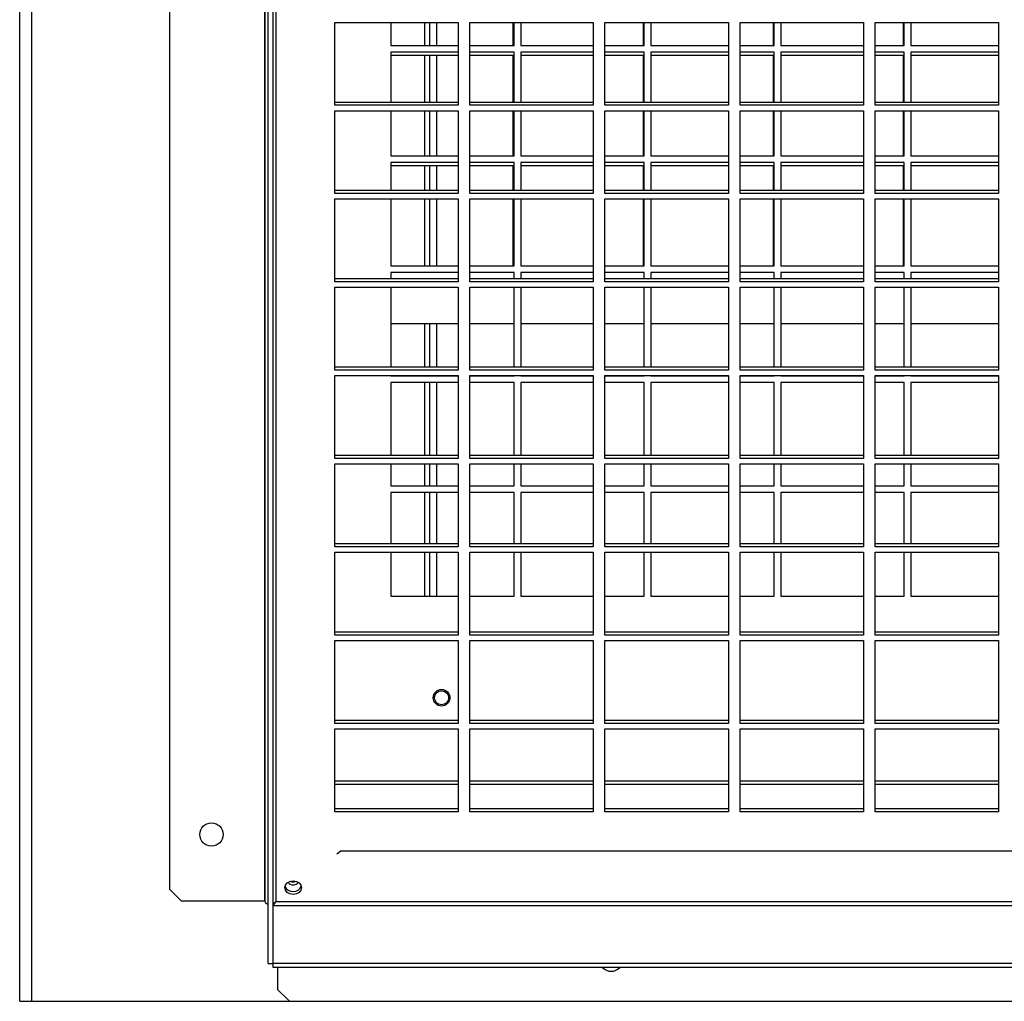
# Model space of a CAD drawing. Units: millimetres. Extents: x 319 to 16685, y 266 to 11501.
# Drawn here: x 9101 to 9396, y 3532 to 3826 of the extents above; entities that cross this region are included whole.
import ezdxf

# ---------------------------------------------------------------- set-up
doc = ezdxf.new("R2010")
doc.units = ezdxf.units.MM

msp = doc.modelspace()

# ---------------------------------------------------------------- linework, layer by layer
at = {"color": 7, "linetype": 'Continuous', "lineweight": 25}
for p, q in [((9174.68, 3561.88), (9174.68, 4388.04)), ((9175.68, 3543.23), (9175.68, 4366.04)), ((9177.18, 3543.23), (9177.18, 4366.04)), ((9101.18, 3531.88), (9101.18, 4109.38)), ((9146.18, 3565.42), (9146.18, 4109.38)), ((9195.67, 3825.35), (9232.67, 3825.35)), ((9195.67, 3800.49), (9195.67, 3825.35)), ((9212.43, 3825.35), (9212.43, 3818.38)), ((9224.18, 3818.38), (9224.18, 3825.35)), ((9226.18, 3825.35), (9226.18, 3818.38)), ((9232.67, 3825.35), (9232.67, 3800.49)), ((9236.17, 3825.35), (9273.17, 3825.35)), ((9236.17, 3800.49), (9236.17, 3825.35)), ((9249.18, 3818.38), (9249.18, 3825.35)), ((9249.43, 3818.38), (9249.43, 3825.35)), ((9251.43, 3825.35), (9251.43, 3818.38)), ((9273.17, 3825.35), (9273.17, 3800.49)), ((9276.67, 3825.35), (9313.67, 3825.35)), ((9276.67, 3800.49), (9276.67, 3825.35)), ((9288.18, 3818.38), (9288.18, 3825.35)), ((9288.43, 3818.38), (9288.43, 3825.35)), ((9290.43, 3825.35), (9290.43, 3818.38)), ((9313.67, 3825.35), (9313.67, 3800.49)), ((9317.17, 3825.35), (9354.17, 3825.35)), ((9317.17, 3800.49), (9317.17, 3825.35)), ((9327.18, 3818.38), (9327.18, 3825.35)), ((9327.43, 3818.38), (9327.43, 3825.35)), ((9329.43, 3825.35), (9329.43, 3818.38)), ((9354.17, 3825.35), (9354.17, 3800.49)), ((9357.67, 3825.35), (9394.67, 3825.35)), ((9357.67, 3800.49), (9357.67, 3825.35)), ((9366.18, 3818.38), (9366.18, 3825.35)), ((9366.43, 3818.38), (9366.43, 3825.35)), ((9368.43, 3825.35), (9368.43, 3818.38)), ((9394.67, 3825.35), (9394.67, 3800.49)), ((9212.43, 3818.38), (9232.67, 3818.38)), ((9236.17, 3818.38), (9249.43, 3818.38)), ((9251.43, 3818.38), (9273.17, 3818.38)), ((9276.67, 3818.38), (9288.43, 3818.38)), ((9290.43, 3818.38), (9313.67, 3818.38)), ((9317.17, 3818.38), (9327.43, 3818.38)), ((9329.43, 3818.38), (9354.17, 3818.38)), ((9357.67, 3818.38), (9366.43, 3818.38)), ((9368.43, 3818.38), (9394.67, 3818.38)), ((9232.67, 3816.38), (9212.43, 3816.38)), ((9212.43, 3816.38), (9212.43, 3801.38)), ((9232.67, 3815.38), (9212.43, 3815.38)), ((9224.18, 3801.38), (9224.18, 3815.38)), ((9226.18, 3815.38), (9226.18, 3801.38)), ((9249.43, 3816.38), (9236.17, 3816.38)), ((9249.18, 3815.38), (9236.17, 3815.38)), ((9249.18, 3801.38), (9249.18, 3815.38)), ((9249.43, 3801.38), (9249.43, 3816.38)), ((9273.17, 3816.38), (9251.43, 3816.38)), ((9251.43, 3816.38), (9251.43, 3801.38)), ((9273.17, 3815.38), (9251.43, 3815.38)), ((9288.43, 3816.38), (9276.67, 3816.38)), ((9288.18, 3815.38), (9276.67, 3815.38)), ((9288.18, 3801.38), (9288.18, 3815.38)), ((9288.43, 3801.38), (9288.43, 3816.38)), ((9313.67, 3816.38), (9290.43, 3816.38)), ((9290.43, 3816.38), (9290.43, 3801.38)), ((9313.67, 3815.38), (9290.43, 3815.38)), ((9327.43, 3816.38), (9317.17, 3816.38)), ((9327.18, 3815.38), (9317.17, 3815.38)), ((9327.18, 3801.38), (9327.18, 3815.38)), ((9327.43, 3801.38), (9327.43, 3816.38)), ((9354.17, 3816.38), (9329.43, 3816.38)), ((9329.43, 3816.38), (9329.43, 3801.38)), ((9354.17, 3815.38), (9329.43, 3815.38)), ((9366.43, 3816.38), (9357.67, 3816.38)), ((9366.18, 3815.38), (9357.67, 3815.38)), ((9366.18, 3801.38), (9366.18, 3815.38)), ((9366.43, 3801.38), (9366.43, 3816.38)), ((9394.67, 3816.38), (9368.43, 3816.38)), ((9368.43, 3816.38), (9368.43, 3801.38)), ((9394.67, 3815.38), (9368.43, 3815.38)), ((9232.67, 3801.38), (9195.67, 3801.38)), ((9232.67, 3800.49), (9195.67, 3800.49)), ((9273.17, 3801.38), (9236.17, 3801.38)), ((9273.17, 3800.49), (9236.17, 3800.49)), ((9313.67, 3801.38), (9276.67, 3801.38)), ((9313.67, 3800.49), (9276.67, 3800.49)), ((9354.17, 3801.38), (9317.17, 3801.38)), ((9354.17, 3800.49), (9317.17, 3800.49)), ((9394.67, 3801.38), (9357.67, 3801.38)), ((9394.67, 3800.49), (9357.67, 3800.49)), ((9195.67, 3798.88), (9232.67, 3798.88)), ((9195.67, 3774.02), (9195.67, 3798.88)), ((9212.43, 3798.88), (9212.43, 3785.38)), ((9224.18, 3785.38), (9224.18, 3798.88)), ((9226.18, 3798.88), (9226.18, 3785.38)), ((9232.67, 3798.88), (9232.67, 3774.02)), ((9236.17, 3798.88), (9273.17, 3798.88)), ((9236.17, 3774.02), (9236.17, 3798.88)), ((9249.18, 3785.38), (9249.18, 3798.88)), ((9249.43, 3785.38), (9249.43, 3798.88)), ((9251.43, 3798.88), (9251.43, 3785.38)), ((9273.17, 3798.88), (9273.17, 3774.02)), ((9276.67, 3798.88), (9313.67, 3798.88)), ((9276.67, 3774.02), (9276.67, 3798.88)), ((9288.18, 3785.38), (9288.18, 3798.88)), ((9288.43, 3785.38), (9288.43, 3798.88)), ((9290.43, 3798.88), (9290.43, 3785.38)), ((9313.67, 3798.88), (9313.67, 3774.02)), ((9317.17, 3798.88), (9354.17, 3798.88)), ((9317.17, 3774.02), (9317.17, 3798.88)), ((9327.18, 3785.38), (9327.18, 3798.88)), ((9327.43, 3785.38), (9327.43, 3798.88)), ((9329.43, 3798.88), (9329.43, 3785.38)), ((9354.17, 3798.88), (9354.17, 3774.02)), ((9357.67, 3798.88), (9394.67, 3798.88)), ((9357.67, 3774.02), (9357.67, 3798.88)), ((9366.18, 3785.38), (9366.18, 3798.88)), ((9366.43, 3785.38), (9366.43, 3798.88)), ((9368.43, 3798.88), (9368.43, 3785.38)), ((9394.67, 3798.88), (9394.67, 3774.02)), ((9212.43, 3785.38), (9232.67, 3785.38)), ((9236.17, 3785.38), (9249.43, 3785.38)), ((9251.43, 3785.38), (9273.17, 3785.38)), ((9276.67, 3785.38), (9288.43, 3785.38)), ((9290.43, 3785.38), (9313.67, 3785.38)), ((9317.17, 3785.38), (9327.43, 3785.38)), ((9329.43, 3785.38), (9354.17, 3785.38)), ((9357.67, 3785.38), (9366.43, 3785.38)), ((9368.43, 3785.38), (9394.67, 3785.38)), ((9232.67, 3783.38), (9212.43, 3783.38)), ((9212.43, 3783.38), (9212.43, 3774.91)), ((9232.67, 3782.38), (9212.43, 3782.38)), ((9224.18, 3774.91), (9224.18, 3782.38)), ((9226.18, 3782.38), (9226.18, 3774.91)), ((9249.43, 3783.38), (9236.17, 3783.38)), ((9249.18, 3782.38), (9236.17, 3782.38)), ((9249.18, 3774.91), (9249.18, 3782.38)), ((9249.43, 3774.91), (9249.43, 3783.38)), ((9273.17, 3783.38), (9251.43, 3783.38)), ((9251.43, 3783.38), (9251.43, 3774.91)), ((9273.17, 3782.38), (9251.43, 3782.38)), ((9288.43, 3783.38), (9276.67, 3783.38)), ((9288.18, 3782.38), (9276.67, 3782.38)), ((9288.18, 3774.91), (9288.18, 3782.38)), ((9288.43, 3774.91), (9288.43, 3783.38)), ((9313.67, 3783.38), (9290.43, 3783.38)), ((9290.43, 3783.38), (9290.43, 3774.91)), ((9313.67, 3782.38), (9290.43, 3782.38)), ((9327.43, 3783.38), (9317.17, 3783.38)), ((9327.18, 3782.38), (9317.17, 3782.38)), ((9327.18, 3774.91), (9327.18, 3782.38)), ((9327.43, 3774.91), (9327.43, 3783.38)), ((9354.17, 3783.38), (9329.43, 3783.38)), ((9329.43, 3783.38), (9329.43, 3774.91)), ((9354.17, 3782.38), (9329.43, 3782.38)), ((9366.43, 3783.38), (9357.67, 3783.38)), ((9366.18, 3782.38), (9357.67, 3782.38)), ((9366.18, 3774.91), (9366.18, 3782.38)), ((9366.43, 3774.91), (9366.43, 3783.38)), ((9394.67, 3783.38), (9368.43, 3783.38)), ((9368.43, 3783.38), (9368.43, 3774.91)), ((9394.67, 3782.38), (9368.43, 3782.38)), ((9232.67, 3774.91), (9195.67, 3774.91)), ((9232.67, 3774.02), (9195.67, 3774.02)), ((9273.17, 3774.91), (9236.17, 3774.91)), ((9273.17, 3774.02), (9236.17, 3774.02)), ((9313.67, 3774.91), (9276.67, 3774.91)), ((9313.67, 3774.02), (9276.67, 3774.02)), ((9354.17, 3774.91), (9317.17, 3774.91)), ((9354.17, 3774.02), (9317.17, 3774.02)), ((9394.67, 3774.91), (9357.67, 3774.91)), ((9394.67, 3774.02), (9357.67, 3774.02)), ((9195.67, 3772.41), (9232.67, 3772.41)), ((9195.67, 3747.55), (9195.67, 3772.41)), ((9212.43, 3772.41), (9212.43, 3752.38)), ((9224.18, 3752.38), (9224.18, 3772.41)), ((9226.18, 3772.41), (9226.18, 3752.38)), ((9232.67, 3772.41), (9232.67, 3747.55)), ((9236.17, 3772.41), (9273.17, 3772.41)), ((9236.17, 3747.55), (9236.17, 3772.41)), ((9249.18, 3752.38), (9249.18, 3772.41)), ((9249.43, 3752.38), (9249.43, 3772.41)), ((9251.43, 3772.41), (9251.43, 3752.38)), ((9273.17, 3772.41), (9273.17, 3747.55)), ((9276.67, 3772.41), (9313.67, 3772.41)), ((9276.67, 3747.55), (9276.67, 3772.41)), ((9288.18, 3752.38), (9288.18, 3772.41)), ((9288.43, 3752.38), (9288.43, 3772.41)), ((9290.43, 3772.41), (9290.43, 3752.38)), ((9313.67, 3772.41), (9313.67, 3747.55)), ((9317.17, 3772.41), (9354.17, 3772.41)), ((9317.17, 3747.55), (9317.17, 3772.41)), ((9327.18, 3752.38), (9327.18, 3772.41)), ((9327.43, 3752.38), (9327.43, 3772.41)), ((9329.43, 3772.41), (9329.43, 3752.38)), ((9354.17, 3772.41), (9354.17, 3747.55)), ((9357.67, 3772.41), (9394.67, 3772.41)), ((9357.67, 3747.55), (9357.67, 3772.41)), ((9366.18, 3752.38), (9366.18, 3772.41)), ((9366.43, 3752.38), (9366.43, 3772.41)), ((9368.43, 3772.41), (9368.43, 3752.38)), ((9394.67, 3772.41), (9394.67, 3747.55)), ((9212.43, 3752.38), (9232.67, 3752.38)), ((9232.67, 3750.38), (9212.43, 3750.38)), ((9212.43, 3750.38), (9212.43, 3748.44)), ((9236.17, 3752.38), (9249.43, 3752.38)), ((9249.43, 3750.38), (9236.17, 3750.38)), ((9249.43, 3748.44), (9249.43, 3750.38)), ((9251.43, 3752.38), (9273.17, 3752.38)), ((9273.17, 3750.38), (9251.43, 3750.38)), ((9251.43, 3750.38), (9251.43, 3748.44)), ((9276.67, 3752.38), (9288.43, 3752.38)), ((9288.43, 3750.38), (9276.67, 3750.38)), ((9288.43, 3748.44), (9288.43, 3750.38)), ((9290.43, 3752.38), (9313.67, 3752.38)), ((9313.67, 3750.38), (9290.43, 3750.38)), ((9290.43, 3750.38), (9290.43, 3748.44)), ((9317.17, 3752.38), (9327.43, 3752.38)), ((9327.43, 3750.38), (9317.17, 3750.38)), ((9327.43, 3748.44), (9327.43, 3750.38)), ((9329.43, 3752.38), (9354.17, 3752.38)), ((9354.17, 3750.38), (9329.43, 3750.38)), ((9329.43, 3750.38), (9329.43, 3748.44)), ((9357.67, 3752.38), (9366.43, 3752.38)), ((9366.43, 3750.38), (9357.67, 3750.38)), ((9366.43, 3748.44), (9366.43, 3750.38)), ((9368.43, 3752.38), (9394.67, 3752.38)), ((9394.67, 3750.38), (9368.43, 3750.38)), ((9368.43, 3750.38), (9368.43, 3748.44)), ((9232.67, 3748.44), (9195.67, 3748.44)), ((9232.67, 3747.55), (9195.67, 3747.55)), ((9273.17, 3748.44), (9236.17, 3748.44)), ((9273.17, 3747.55), (9236.17, 3747.55)), ((9313.67, 3748.44), (9276.67, 3748.44)), ((9313.67, 3747.55), (9276.67, 3747.55)), ((9354.17, 3748.44), (9317.17, 3748.44)), ((9354.17, 3747.55), (9317.17, 3747.55)), ((9394.67, 3748.44), (9357.67, 3748.44)), ((9394.67, 3747.55), (9357.67, 3747.55)), ((9195.67, 3745.94), (9232.67, 3745.94)), ((9195.67, 3721.07), (9195.67, 3745.94)), ((9212.43, 3745.94), (9212.43, 3721.97)), ((9232.67, 3745.94), (9232.67, 3721.07)), ((9236.17, 3745.94), (9273.17, 3745.94)), ((9236.17, 3721.07), (9236.17, 3745.94)), ((9249.43, 3721.97), (9249.43, 3745.94)), ((9251.43, 3745.94), (9251.43, 3721.97)), ((9273.17, 3745.94), (9273.17, 3721.07)), ((9276.67, 3745.94), (9313.67, 3745.94)), ((9276.67, 3721.07), (9276.67, 3745.94)), ((9288.43, 3721.97), (9288.43, 3745.94)), ((9290.43, 3745.94), (9290.43, 3721.97)), ((9313.67, 3745.94), (9313.67, 3721.07)), ((9317.17, 3745.94), (9354.17, 3745.94)), ((9317.17, 3721.07), (9317.17, 3745.94)), ((9327.43, 3721.97), (9327.43, 3745.94)), ((9329.43, 3745.94), (9329.43, 3721.97)), ((9354.17, 3745.94), (9354.17, 3721.07)), ((9357.67, 3745.94), (9394.67, 3745.94)), ((9357.67, 3721.07), (9357.67, 3745.94)), ((9366.43, 3721.97), (9366.43, 3745.94)), ((9368.43, 3745.94), (9368.43, 3721.97)), ((9394.67, 3745.94), (9394.67, 3721.07)), ((9232.67, 3734.93), (9212.43, 3734.93)), ((9224.18, 3721.97), (9224.18, 3734.93)), ((9226.18, 3734.93), (9226.18, 3721.97)), ((9249.43, 3734.93), (9236.17, 3734.93)), ((9273.17, 3734.93), (9251.43, 3734.93)), ((9288.43, 3734.93), (9276.67, 3734.93)), ((9313.67, 3734.93), (9290.43, 3734.93)), ((9327.43, 3734.93), (9317.17, 3734.93)), ((9354.17, 3734.93), (9329.43, 3734.93)), ((9366.43, 3734.93), (9357.67, 3734.93)), ((9394.67, 3734.93), (9368.43, 3734.93)), ((9232.67, 3721.97), (9195.67, 3721.97)), ((9232.67, 3721.07), (9195.67, 3721.07)), ((9273.17, 3721.97), (9236.17, 3721.97)), ((9273.17, 3721.07), (9236.17, 3721.07)), ((9313.67, 3721.97), (9276.67, 3721.97)), ((9313.67, 3721.07), (9276.67, 3721.07)), ((9354.17, 3721.97), (9317.17, 3721.97)), ((9354.17, 3721.07), (9317.17, 3721.07)), ((9394.67, 3721.97), (9357.67, 3721.97)), ((9394.67, 3721.07), (9357.67, 3721.07)), ((9195.67, 3719.47), (9232.67, 3719.47)), ((9195.67, 3694.6), (9195.67, 3719.47)), ((9212.43, 3719.47), (9212.43, 3719.38)), ((9212.43, 3719.38), (9232.67, 3719.38)), ((9232.67, 3717.38), (9212.43, 3717.38)), ((9212.43, 3717.38), (9212.43, 3695.5)), ((9224.18, 3719.38), (9224.18, 3719.47)), ((9224.18, 3695.5), (9224.18, 3717.38)), ((9226.18, 3719.47), (9226.18, 3719.38)), ((9226.18, 3717.38), (9226.18, 3695.5)), ((9232.67, 3719.47), (9232.67, 3694.6)), ((9236.17, 3719.47), (9273.17, 3719.47)), ((9236.17, 3694.6), (9236.17, 3719.47)), ((9236.17, 3719.38), (9249.43, 3719.38)), ((9249.43, 3717.38), (9236.17, 3717.38)), ((9249.43, 3719.38), (9249.43, 3719.47)), ((9249.43, 3695.5), (9249.43, 3717.38)), ((9251.43, 3719.47), (9251.43, 3719.38)), ((9251.43, 3719.38), (9273.17, 3719.38)), ((9273.17, 3717.38), (9251.43, 3717.38)), ((9251.43, 3717.38), (9251.43, 3695.5)), ((9273.17, 3719.47), (9273.17, 3694.6)), ((9276.67, 3719.47), (9313.67, 3719.47)), ((9276.67, 3694.6), (9276.67, 3719.47)), ((9276.67, 3719.38), (9288.43, 3719.38)), ((9288.43, 3717.38), (9276.67, 3717.38)), ((9288.43, 3719.38), (9288.43, 3719.47)), ((9288.43, 3695.5), (9288.43, 3717.38)), ((9290.43, 3719.47), (9290.43, 3719.38)), ((9290.43, 3719.38), (9313.67, 3719.38)), ((9313.67, 3717.38), (9290.43, 3717.38)), ((9290.43, 3717.38), (9290.43, 3695.5)), ((9313.67, 3719.47), (9313.67, 3694.6)), ((9317.17, 3719.47), (9354.17, 3719.47)), ((9317.17, 3694.6), (9317.17, 3719.47)), ((9317.17, 3719.38), (9327.43, 3719.38)), ((9327.43, 3717.38), (9317.17, 3717.38)), ((9327.43, 3719.38), (9327.43, 3719.47)), ((9327.43, 3695.5), (9327.43, 3717.38)), ((9329.43, 3719.47), (9329.43, 3719.38)), ((9329.43, 3719.38), (9354.17, 3719.38)), ((9354.17, 3717.38), (9329.43, 3717.38)), ((9329.43, 3717.38), (9329.43, 3695.5)), ((9354.17, 3719.47), (9354.17, 3694.6)), ((9357.67, 3719.47), (9394.67, 3719.47)), ((9357.67, 3694.6), (9357.67, 3719.47)), ((9357.67, 3719.38), (9366.43, 3719.38)), ((9366.43, 3717.38), (9357.67, 3717.38)), ((9366.43, 3719.38), (9366.43, 3719.47)), ((9366.43, 3695.5), (9366.43, 3717.38)), ((9368.43, 3719.47), (9368.43, 3719.38)), ((9368.43, 3719.38), (9394.67, 3719.38)), ((9394.67, 3717.38), (9368.43, 3717.38)), ((9368.43, 3717.38), (9368.43, 3695.5)), ((9394.67, 3719.47), (9394.67, 3694.6)), ((9232.67, 3695.5), (9195.67, 3695.5)), ((9232.67, 3694.6), (9195.67, 3694.6)), ((9273.17, 3695.5), (9236.17, 3695.5)), ((9273.17, 3694.6), (9236.17, 3694.6)), ((9313.67, 3695.5), (9276.67, 3695.5)), ((9313.67, 3694.6), (9276.67, 3694.6)), ((9354.17, 3695.5), (9317.17, 3695.5)), ((9354.17, 3694.6), (9317.17, 3694.6)), ((9394.67, 3695.5), (9357.67, 3695.5)), ((9394.67, 3694.6), (9357.67, 3694.6)), ((9195.67, 3693), (9232.67, 3693)), ((9195.67, 3668.13), (9195.67, 3693)), ((9212.43, 3693), (9212.43, 3686.38)), ((9224.18, 3686.38), (9224.18, 3693)), ((9226.18, 3693), (9226.18, 3686.38)), ((9232.67, 3693), (9232.67, 3668.13)), ((9236.17, 3693), (9273.17, 3693)), ((9236.17, 3668.13), (9236.17, 3693)), ((9249.43, 3686.38), (9249.43, 3693)), ((9251.43, 3693), (9251.43, 3686.38)), ((9273.17, 3693), (9273.17, 3668.13)), ((9276.67, 3693), (9313.67, 3693)), ((9276.67, 3668.13), (9276.67, 3693)), ((9288.43, 3686.38), (9288.43, 3693)), ((9290.43, 3693), (9290.43, 3686.38)), ((9313.67, 3693), (9313.67, 3668.13)), ((9317.17, 3693), (9354.17, 3693)), ((9317.17, 3668.13), (9317.17, 3693)), ((9327.43, 3686.38), (9327.43, 3693)), ((9329.43, 3693), (9329.43, 3686.38)), ((9354.17, 3693), (9354.17, 3668.13)), ((9357.67, 3693), (9394.67, 3693)), ((9357.67, 3668.13), (9357.67, 3693)), ((9366.43, 3686.38), (9366.43, 3693)), ((9368.43, 3693), (9368.43, 3686.38)), ((9394.67, 3693), (9394.67, 3668.13)), ((9212.43, 3686.38), (9232.67, 3686.38)), ((9236.17, 3686.38), (9249.43, 3686.38)), ((9251.43, 3686.38), (9273.17, 3686.38)), ((9276.67, 3686.38), (9288.43, 3686.38)), ((9290.43, 3686.38), (9313.67, 3686.38)), ((9317.17, 3686.38), (9327.43, 3686.38)), ((9329.43, 3686.38), (9354.17, 3686.38)), ((9357.67, 3686.38), (9366.43, 3686.38)), ((9368.43, 3686.38), (9394.67, 3686.38)), ((9232.67, 3684.38), (9212.43, 3684.38)), ((9212.43, 3684.38), (9212.43, 3669.03)), ((9224.18, 3669.03), (9224.18, 3684.38)), ((9226.18, 3684.38), (9226.18, 3669.03)), ((9249.43, 3684.38), (9236.17, 3684.38)), ((9249.43, 3669.03), (9249.43, 3684.38)), ((9273.17, 3684.38), (9251.43, 3684.38)), ((9251.43, 3684.38), (9251.43, 3669.03)), ((9288.43, 3684.38), (9276.67, 3684.38)), ((9288.43, 3669.03), (9288.43, 3684.38)), ((9313.67, 3684.38), (9290.43, 3684.38)), ((9290.43, 3684.38), (9290.43, 3669.03)), ((9327.43, 3684.38), (9317.17, 3684.38)), ((9327.43, 3669.03), (9327.43, 3684.38)), ((9354.17, 3684.38), (9329.43, 3684.38)), ((9329.43, 3684.38), (9329.43, 3669.03)), ((9366.43, 3684.38), (9357.67, 3684.38)), ((9366.43, 3669.03), (9366.43, 3684.38)), ((9394.67, 3684.38), (9368.43, 3684.38)), ((9368.43, 3684.38), (9368.43, 3669.03)), ((9232.67, 3669.03), (9195.67, 3669.03)), ((9232.67, 3668.13), (9195.67, 3668.13)), ((9273.17, 3669.03), (9236.17, 3669.03)), ((9273.17, 3668.13), (9236.17, 3668.13)), ((9313.67, 3669.03), (9276.67, 3669.03)), ((9313.67, 3668.13), (9276.67, 3668.13)), ((9354.17, 3669.03), (9317.17, 3669.03)), ((9354.17, 3668.13), (9317.17, 3668.13)), ((9394.67, 3669.03), (9357.67, 3669.03)), ((9394.67, 3668.13), (9357.67, 3668.13)), ((9195.67, 3666.53), (9232.67, 3666.53)), ((9195.67, 3641.66), (9195.67, 3666.53)), ((9212.43, 3666.53), (9212.43, 3653.38)), ((9224.18, 3653.38), (9224.18, 3666.53)), ((9226.18, 3666.53), (9226.18, 3653.38)), ((9232.67, 3666.53), (9232.67, 3641.66)), ((9236.17, 3666.53), (9273.17, 3666.53)), ((9236.17, 3641.66), (9236.17, 3666.53)), ((9249.43, 3653.38), (9249.43, 3666.53)), ((9251.43, 3666.53), (9251.43, 3653.38)), ((9273.17, 3666.53), (9273.17, 3641.66)), ((9276.67, 3666.53), (9313.67, 3666.53)), ((9276.67, 3641.66), (9276.67, 3666.53)), ((9288.43, 3653.38), (9288.43, 3666.53)), ((9290.43, 3666.53), (9290.43, 3653.38)), ((9313.67, 3666.53), (9313.67, 3641.66)), ((9317.17, 3666.53), (9354.17, 3666.53)), ((9317.17, 3641.66), (9317.17, 3666.53)), ((9327.43, 3653.38), (9327.43, 3666.53)), ((9329.43, 3666.53), (9329.43, 3653.38)), ((9354.17, 3666.53), (9354.17, 3641.66)), ((9357.67, 3666.53), (9394.67, 3666.53)), ((9357.67, 3641.66), (9357.67, 3666.53)), ((9366.43, 3653.38), (9366.43, 3666.53)), ((9368.43, 3666.53), (9368.43, 3653.38)), ((9394.67, 3666.53), (9394.67, 3641.66)), ((9212.43, 3653.38), (9232.67, 3653.38)), ((9236.17, 3653.38), (9249.43, 3653.38)), ((9251.43, 3653.38), (9273.17, 3653.38)), ((9276.67, 3653.38), (9288.43, 3653.38)), ((9290.43, 3653.38), (9313.67, 3653.38)), ((9317.17, 3653.38), (9327.43, 3653.38)), ((9329.43, 3653.38), (9354.17, 3653.38)), ((9357.67, 3653.38), (9366.43, 3653.38)), ((9368.43, 3653.38), (9394.67, 3653.38)), ((9232.67, 3642.56), (9195.67, 3642.56)), ((9232.67, 3641.66), (9195.67, 3641.66)), ((9273.17, 3642.56), (9236.17, 3642.56)), ((9273.17, 3641.66), (9236.17, 3641.66)), ((9313.67, 3642.56), (9276.67, 3642.56)), ((9313.67, 3641.66), (9276.67, 3641.66)), ((9354.17, 3642.56), (9317.17, 3642.56)), ((9354.17, 3641.66), (9317.17, 3641.66)), ((9394.67, 3642.56), (9357.67, 3642.56)), ((9394.67, 3641.66), (9357.67, 3641.66)), ((9195.67, 3640.06), (9232.67, 3640.06)), ((9195.67, 3615.19), (9195.67, 3640.06)), ((9232.67, 3640.06), (9232.67, 3615.19)), ((9236.17, 3640.06), (9273.17, 3640.06)), ((9236.17, 3615.19), (9236.17, 3640.06)), ((9273.17, 3640.06), (9273.17, 3615.19)), ((9276.67, 3640.06), (9313.67, 3640.06)), ((9276.67, 3615.19), (9276.67, 3640.06)), ((9313.67, 3640.06), (9313.67, 3615.19)), ((9317.17, 3640.06), (9354.17, 3640.06)), ((9317.17, 3615.19), (9317.17, 3640.06)), ((9354.17, 3640.06), (9354.17, 3615.19)), ((9357.67, 3640.06), (9394.67, 3640.06)), ((9357.67, 3615.19), (9357.67, 3640.06)), ((9394.67, 3640.06), (9394.67, 3615.19)), ((9232.67, 3616.09), (9195.67, 3616.09)), ((9232.67, 3615.19), (9195.67, 3615.19)), ((9273.17, 3616.09), (9236.17, 3616.09)), ((9273.17, 3615.19), (9236.17, 3615.19)), ((9313.67, 3616.09), (9276.67, 3616.09)), ((9313.67, 3615.19), (9276.67, 3615.19)), ((9354.17, 3616.09), (9317.17, 3616.09)), ((9354.17, 3615.19), (9317.17, 3615.19)), ((9394.67, 3616.09), (9357.67, 3616.09)), ((9394.67, 3615.19), (9357.67, 3615.19)), ((9195.67, 3613.59), (9232.67, 3613.59)), ((9195.67, 3588.72), (9195.67, 3613.59)), ((9232.67, 3613.59), (9232.67, 3588.72)), ((9236.17, 3613.59), (9273.17, 3613.59)), ((9236.17, 3588.72), (9236.17, 3613.59)), ((9273.17, 3613.59), (9273.17, 3588.72)), ((9276.67, 3613.59), (9313.67, 3613.59)), ((9276.67, 3588.72), (9276.67, 3613.59)), ((9313.67, 3613.59), (9313.67, 3588.72)), ((9317.17, 3613.59), (9354.17, 3613.59)), ((9317.17, 3588.72), (9317.17, 3613.59)), ((9354.17, 3613.59), (9354.17, 3588.72)), ((9357.67, 3613.59), (9394.67, 3613.59)), ((9357.67, 3588.72), (9357.67, 3613.59)), ((9394.67, 3613.59), (9394.67, 3588.72)), ((9232.67, 3597.88), (9195.67, 3597.88)), ((9232.67, 3596.88), (9195.67, 3596.88)), ((9273.17, 3597.88), (9236.17, 3597.88)), ((9273.17, 3596.88), (9236.17, 3596.88)), ((9313.67, 3597.88), (9276.67, 3597.88)), ((9313.67, 3596.88), (9276.67, 3596.88)), ((9354.17, 3597.88), (9317.17, 3597.88)), ((9354.17, 3596.88), (9317.17, 3596.88)), ((9394.67, 3597.88), (9357.67, 3597.88)), ((9394.67, 3596.88), (9357.67, 3596.88)), ((9232.67, 3589.62), (9195.67, 3589.62)), ((9232.67, 3588.72), (9195.67, 3588.72)), ((9273.17, 3589.62), (9236.17, 3589.62)), ((9273.17, 3588.72), (9236.17, 3588.72)), ((9313.67, 3589.62), (9276.67, 3589.62)), ((9313.67, 3588.72), (9276.67, 3588.72)), ((9354.17, 3589.62), (9317.17, 3589.62)), ((9354.17, 3588.72), (9317.17, 3588.72)), ((9394.67, 3589.62), (9357.67, 3589.62)), ((9394.67, 3588.72), (9357.67, 3588.72)), ((9197.61, 3576.98), (9196.31, 3575.99)), ((9197.61, 3577.04), (9197.61, 3576.98)), ((9197.61, 3576.98), (9736.21, 3576.98)), ((9146.18, 3565.42), (9149.71, 3561.88)), ((9174.67, 3561.88), (9149.71, 3561.88)), ((9174.67, 3561.88), (9174.68, 3561.88)), ((9177.19, 3543.22), (9177.19, 3560.63)), ((9177.46, 3560.98), (9177.24, 3560.98)), ((9177.76, 3561.65), (9177.68, 3561.31)), ((9177.68, 3561.31), (9177.68, 3561.31)), ((9178.02, 3561.81), (9735.82, 3561.81)), ((9175.68, 3543.23), (9177.18, 3543.23)), ((9736.65, 3543.22), (9177.19, 3543.22)), ((9177.19, 3542.02), (9177.19, 3543.22)), ((9736.65, 3542.02), (9177.19, 3542.02)), ((9178.52, 3542.02), (9178.52, 3535.42)), ((9178.52, 3535.42), (9182.05, 3531.88)), ((9101.18, 3531.88), (9104.78, 3531.88)), ((9104.78, 3531.88), (9182.05, 3531.88)), ((9182.05, 3531.88), (11974.98, 3531.88))]:
    msp.add_line(p, q, dxfattribs=at)
at = {"color": 8, "linetype": 'Continuous', "lineweight": 25}
for p, q in [((9178.02, 4366.05), (9178.02, 3561.81)), ((9104.78, 3531.88), (9104.78, 4109.38)), ((9174.67, 4089.38), (9174.67, 3561.88)), ((9222.58, 3825.35), (9222.58, 3818.38)), ((9222.58, 3815.38), (9222.58, 3801.38)), ((9222.58, 3798.88), (9222.58, 3785.38)), ((9222.58, 3782.38), (9222.58, 3774.91)), ((9222.58, 3772.41), (9222.58, 3752.38)), ((9222.58, 3734.93), (9222.58, 3721.97)), ((9222.58, 3719.47), (9222.58, 3719.38)), ((9222.58, 3717.38), (9222.58, 3695.5)), ((9222.58, 3693), (9222.58, 3686.38)), ((9222.58, 3684.38), (9222.58, 3669.03)), ((9222.58, 3666.53), (9222.58, 3653.38)), ((9232.67, 3597.89), (9195.67, 3597.89)), ((9273.17, 3597.89), (9236.17, 3597.89)), ((9313.67, 3597.89), (9276.67, 3597.89)), ((9354.17, 3597.89), (9317.17, 3597.89)), ((9394.67, 3597.89), (9357.67, 3597.89)), ((9182.58, 3567.78), (9182.58, 3567.89)), ((9177.19, 3560.63), (9736.48, 3560.63))]:
    msp.add_line(p, q, dxfattribs=at)
at = {"color": 7, "linetype": 'Continuous', "lineweight": 25, "flags": 128}
msp.add_lwpolyline([(9183.18, 3563.94), (9182.22, 3564.09), (9181.41, 3564.53), (9180.87, 3565.18), (9180.68, 3565.95), (9180.87, 3566.71), (9181.41, 3567.37), (9182.22, 3567.8), (9183.18, 3567.95), (9184.13, 3567.8), (9184.94, 3567.37), (9185.49, 3566.71), (9185.68, 3565.95), (9185.49, 3565.18), (9184.94, 3564.53), (9184.13, 3564.09), (9183.18, 3563.94)], dxfattribs=at)
at = {"color": 7, "linetype": 'Continuous', "lineweight": 25}
for centre, radius in [((9227.68, 3622.89), 2.5), ((9227.68, 3622.89), 2.1), ((9158.68, 3581.88), 3.5)]:
    msp.add_circle(centre, radius, dxfattribs=at)
for centre, radius, start, end in [((9183.11, 3568.63), 1.83, 216.8208, 272.1783), ((9183.18, 3569.81), 2.12, 247.7837, 292.2163), ((9183.25, 3568.63), 1.83, 267.8217, 323.1792), ((9182.99, 3567.23), 2.4, 200.3454, 274.4851), ((9183.36, 3567.23), 2.4, 265.5149, 339.6546), ((9175.73, 3562.1), 1.07, 191.9866, 267.3725), ((9278.52, 3544.38), 3.5, 222.4833, 317.5167)]:
    msp.add_arc(centre, radius, start, end, dxfattribs=at)
for points in [[(9177.18, 3560.64), (9177.19, 3560.77), (9177.22, 3561.03), (9177.44, 3561.37), (9177.71, 3561.64), (9177.92, 3561.75), (9178.02, 3561.81)], [(9178.02, 3561.81), (9177.94, 3561.7), (9177.79, 3561.5), (9177.58, 3561.14), (9177.38, 3560.84), (9177.25, 3560.7), (9177.19, 3560.63)]]:
    msp.add_open_spline(points, degree=3, knots=[0, 0, 0, 0, 0.275297, 0.529399, 0.783443, 1, 1, 1, 1], dxfattribs=at)

doc.saveas('drawing.dxf')
